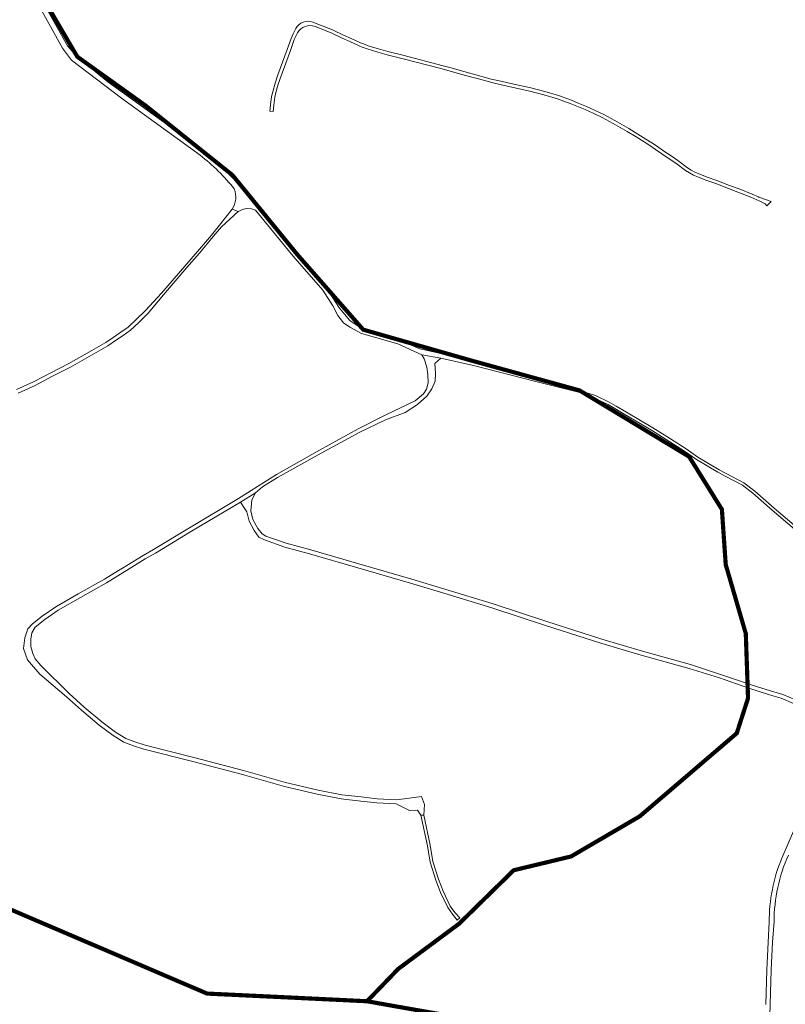
# Model space of a CAD drawing. Units: metres. Extents: x 2619663 to 2631146, y 1254222 to 1267631.
# Drawn here: x 2623293 to 2623844, y 1256954 to 1257662 of the extents above; entities that cross this region are included whole.
import ezdxf

# ---------------------------------------------------------------- set-up
doc = ezdxf.new("R2010")
doc.units = ezdxf.units.M
doc.linetypes.add('ACAD_ISO10W100', pattern=[18, 12, -3, 0, -3])
for name, color, linetype, lineweight in [('01221', 251, 'Continuous', 18), ('01811', 251, 'Continuous', 18), ('01842', 251, 'Continuous', 18), ('__1Grenzen-Gemeinde', 3, 'Continuous', 13)]:
    doc.layers.add(name, color=color, linetype=linetype, lineweight=lineweight)

# ---------------------------------------------------------------- blocks, each defined once
blk = doc.blocks.new('HGP')
at = {"layer": '01842', "linetype": 'Continuous'}
for radius in [1.7, 0.7]:
    blk.add_circle((0, 0), radius, dxfattribs=at)

msp = doc.modelspace()

# ---------------------------------------------------------------- linework, layer by layer
at = {"layer": '01221', "linetype": 'Continuous', "elevation": 376.899}
msp.add_lwpolyline([(2623305.384, 1257674.644), (2623323.904, 1257641.307), (2623330.36, 1257632.628), (2623366.449, 1257605.429), (2623422.859, 1257564.26, -0.060517), (2623447.518, 1257540.024, -0.243877), (2623445.93, 1257525.525), (2623450.232, 1257523.838), (2623454.191, 1257525.566), (2623456.585, 1257526.039), (2623459.758, 1257525.78), (2623462.866, 1257524.861), (2623488.702, 1257493.199), (2623491.326, 1257490.065), (2623511.271, 1257467.306), (2623518.38, 1257455.941), (2623522.022, 1257449.141), (2623526.092, 1257443.641), (2623530.533, 1257440.679), (2623539.038, 1257436.057), (2623565.199, 1257428.593), (2623582.342, 1257420.635), (2623596.159, 1257418.448), (2623619.638, 1257413.095), (2623664.503, 1257401.515), (2623697.133, 1257393.333), (2623702.707, 1257390.985), (2623695.762, 1257395.181), (2623626.047, 1257414.416), (2623593.891, 1257422.091), (2623580.979, 1257425.16), (2623566.638, 1257431.315), (2623540.234, 1257438.864), (2623530.497, 1257445.48), (2623523.088, 1257454.37), (2623513.699, 1257469.1), (2623492.636, 1257493.101), (2623460.004, 1257533.07), (2623438.654, 1257556.01), (2623413.199, 1257576.374), (2623356.501, 1257617.177), (2623334.541, 1257635.154), (2623327.397, 1257643), (2623309.194, 1257675.385, -0.02147)], format="xyb", dxfattribs=at)
at = {"layer": '01221', "linetype": 'Continuous'}
msp.add_lwpolyline([(2623750.586, 1257568.522), (2623755.172, 1257565.342), (2623760.425, 1257561.801), (2623765.173, 1257558.493), (2623772.19, 1257553.235), (2623774.935, 1257551.521), (2623777.833, 1257549.994), (2623781.518, 1257548.452), (2623786.839, 1257546.343), (2623793.838, 1257543.847), (2623802.97, 1257540.343), (2623809.769, 1257537.817), (2623819.098, 1257534.07), (2623825.581, 1257531.228), (2623829.472, 1257529.332), (2623830.625, 1257527.996), (2623833.691, 1257530.998), (2623824.828, 1257534.199), (2623824.564, 1257534.295), (2623820.028, 1257536.284), (2623810.635, 1257540.055), (2623803.818, 1257542.589), (2623794.672, 1257546.097), (2623787.685, 1257548.589), (2623782.424, 1257550.674), (2623778.857, 1257552.166), (2623776.131, 1257553.603), (2623773.548, 1257555.217), (2623766.579, 1257560.439), (2623761.781, 1257563.781), (2623756.526, 1257567.324), (2623751.936, 1257570.506), (2623747.809, 1257573.267), (2623743.572, 1257575.954), (2623737.753, 1257579.538), (2623731.375, 1257583.413), (2623726.361, 1257586.316), (2623721.246, 1257589.176), (2623713.255, 1257593.607), (2623707.11, 1257596.518), (2623700.977, 1257599.35), (2623694.886, 1257601.854), (2623690.05, 1257603.851), (2623680.776, 1257607.164), (2623670.922, 1257610.033), (2623660.777, 1257612.72), (2623650.729, 1257614.821), (2623643.423, 1257616.479), (2623637.095, 1257618.033), (2623632.306, 1257619.112), (2623628.261, 1257620.262), (2623614.421, 1257624.021), (2623603.545, 1257627.056), (2623597.651, 1257628.687), (2623568.707, 1257636.171), (2623558.058, 1257638.916), (2623551.309, 1257640.753), (2623546.85, 1257642.085), (2623543.818, 1257643.013), (2623540.375, 1257644.301), (2623538.199, 1257645.115), (2623531.501, 1257648.243), (2623526.064, 1257650.701), (2623518.617, 1257654.21), (2623513.356, 1257656.47), (2623509.594, 1257657.89), (2623504.061, 1257659.978, 0.377729), (2623491.782, 1257655.338), (2623489.774, 1257651.548), (2623488.439, 1257648.345), (2623485.619, 1257640.407), (2623478.882, 1257622.221), (2623476.831, 1257616.208), (2623475.113, 1257609.97), (2623474.316, 1257606.561), (2623473.567, 1257600.6), (2623473.049, 1257596.002), (2623475.433, 1257595.732), (2623475.951, 1257600.316), (2623476.682, 1257606.137), (2623477.439, 1257609.378), (2623479.125, 1257615.501), (2623481.144, 1257621.417), (2623487.875, 1257639.589), (2623490.679, 1257647.481), (2623491.934, 1257650.494), (2623492.915, 1257652.234, -0.370317), (2623505.586, 1257656.836), (2623508.746, 1257655.644), (2623512.458, 1257654.244), (2623517.631, 1257652.022), (2623525.058, 1257648.521), (2623530.499, 1257646.062), (2623537.269, 1257642.901), (2623539.533, 1257642.053), (2623543.046, 1257640.739), (2623546.156, 1257639.787), (2623550.651, 1257638.445), (2623557.444, 1257636.596), (2623568.107, 1257633.847), (2623597.031, 1257626.368), (2623602.903, 1257624.744), (2623613.783, 1257621.707), (2623627.619, 1257617.95), (2623631.714, 1257616.786), (2623636.545, 1257615.697), (2623642.871, 1257614.143), (2623650.217, 1257612.475), (2623660.223, 1257610.384), (2623670.28, 1257607.721), (2623680.036, 1257604.88), (2623689.188, 1257601.611), (2623693.972, 1257599.634), (2623700.017, 1257597.15), (2623706.094, 1257594.344), (2623712.159, 1257591.471), (2623720.078, 1257587.08), (2623725.175, 1257584.229), (2623730.151, 1257581.349), (2623736.501, 1257577.49), (2623742.3, 1257573.918), (2623746.499, 1257571.255), (2623750.586, 1257568.522)], format="xyb", close=True, dxfattribs=at)
at = {"layer": '01221', "linetype": 'Continuous', "elevation": 376.899}
msp.add_lwpolyline([(2623292.049, 1257393.17), (2623304.253, 1257398.722), (2623316.811, 1257405.302), (2623329.752, 1257411.97), (2623346.331, 1257421.395), (2623356.511, 1257427.261), (2623362.031, 1257430.974), (2623367.536, 1257434.646), (2623372.903, 1257438.577), (2623378.869, 1257444.059), (2623385.547, 1257450.732), (2623396.448, 1257463.994), (2623413.413, 1257483.582), (2623422.395, 1257493.831), (2623432.392, 1257505.762), (2623438.184, 1257512.784), (2623450.232, 1257523.838), (2623445.93, 1257525.525), (2623436.796, 1257513.93), (2623431.008, 1257506.912), (2623421.029, 1257495.003), (2623395.07, 1257465.152), (2623383.567, 1257452.713), (2623376.931, 1257446.081), (2623371.123, 1257440.745), (2623365.93, 1257436.942), (2623360.473, 1257433.3), (2623355.029, 1257429.639), (2623344.941, 1257423.825), (2623328.418, 1257414.432), (2623315.519, 1257407.786), (2623303.023, 1257401.238), (2623290.931, 1257395.738)], dxfattribs=at)
for points in [[(2623591.764, 1257414.516), (2623596.159, 1257418.448), (2623582.342, 1257420.635), (2623584.073, 1257417.79), (2623586.117, 1257411.916), (2623586.809, 1257406.501), (2623587.044, 1257400.546), (2623585.822, 1257396.019), (2623583.683, 1257392.679), (2623577.573, 1257387.709), (2623556.104, 1257377.305), (2623536.723, 1257367.558), (2623508.682, 1257352.296), (2623477.881, 1257334.724), (2623459.684, 1257323.245), (2623456.963, 1257321.529), (2623450.527, 1257317.47), (2623415.226, 1257296.411), (2623389.28, 1257280.779), (2623381.889, 1257276.526), (2623370.253, 1257269.309), (2623367.113, 1257267.378), (2623364.302, 1257265.649), (2623354.112, 1257259.384), (2623335.281, 1257248.799), (2623319.115, 1257239.561), (2623309.307, 1257232.87), (2623302.337, 1257227.236), (2623299.082, 1257223.676), (2623296.743, 1257217.164), (2623295.888, 1257209.62), (2623298.811, 1257201.317), (2623307.651, 1257191.165), (2623326.801, 1257174.891), (2623337.58, 1257165.164), (2623350.342, 1257154.379), (2623360.423, 1257146.868), (2623368.098, 1257142.222), (2623374.885, 1257139.624), (2623382.532, 1257137.038), (2623417.744, 1257128.238), (2623453.392, 1257119.008), (2623483.594, 1257110.268), (2623507.127, 1257104.719), (2623524.324, 1257101.35), (2623538.475, 1257099.799), (2623549.96, 1257098.512), (2623564.002, 1257097.812), (2623573.652, 1257093.149), (2623579.355, 1257093.196), (2623581.745, 1257089.73), (2623583.945, 1257089.745), (2623584.247, 1257097.308), (2623582.077, 1257103.084), (2623576.84, 1257102.336), (2623564.152, 1257100.808), (2623550.202, 1257101.504), (2623538.805, 1257102.781), (2623524.776, 1257104.318), (2623507.759, 1257107.653), (2623484.356, 1257113.17), (2623454.186, 1257121.902), (2623418.484, 1257131.146), (2623383.378, 1257139.918), (2623375.903, 1257142.446), (2623369.422, 1257144.928), (2623362.099, 1257149.36), (2623352.208, 1257156.729), (2623339.554, 1257167.424), (2623328.811, 1257177.119), (2623308.37, 1257197.289), (2623304.233, 1257202.225), (2623302.466, 1257205.902), (2623301.237, 1257211.051), (2623301.166, 1257216.155), (2623301.892, 1257220.849), (2623304.223, 1257224.902), (2623311.099, 1257230.46), (2623320.707, 1257237.015), (2623336.761, 1257246.189), (2623355.634, 1257256.798), (2623371.829, 1257266.757), (2623383.429, 1257273.95), (2623390.802, 1257278.193), (2623416.774, 1257293.84), (2623452.053, 1257314.885), (2623462.779, 1257321.408), (2623467.699, 1257325.755), (2623478.59, 1257332.557), (2623509.95, 1257350.026), (2623537.911, 1257365.244), (2623556.272, 1257373.999), (2623570.342, 1257379.296), (2623579.205, 1257385.019), (2623586.012, 1257390.983), (2623589.713, 1257396.348), (2623592.043, 1257401.89), (2623592.203, 1257407.32), (2623591.764, 1257414.516)], [(2623816.723, 1257184.339), (2623775.622, 1257197.969), (2623741.057, 1257207.72), (2623712.005, 1257216.234), (2623672.418, 1257228.972), (2623633.673, 1257241.757), (2623599.067, 1257252.225), (2623575.126, 1257259.35), (2623537.15, 1257270.41), (2623502.451, 1257280.522), (2623484.796, 1257285.23), (2623470.186, 1257290.446), (2623467.58, 1257291.926), (2623464.439, 1257295.893), (2623460.935, 1257302.255), (2623459.393, 1257308.566), (2623460.122, 1257316.372), (2623462.779, 1257321.408), (2623452.053, 1257314.885), (2623455.145, 1257310.099), (2623456.479, 1257307.854), (2623458.115, 1257301.157), (2623461.857, 1257294.363), (2623465.205, 1257289.643), (2623469.178, 1257287.62), (2623483.904, 1257282.364), (2623501.644, 1257277.632), (2623536.31, 1257267.53), (2623574.288, 1257256.47), (2623598.199, 1257249.353), (2623632.769, 1257238.897), (2623671.488, 1257226.12), (2623711.123, 1257213.366), (2623740.227, 1257204.836), (2623774.772, 1257195.091), (2623796.519, 1257188.382), (2623816.833, 1257181.16), (2623816.723, 1257184.339)], [(2623581.745, 1257089.73), (2623586.393, 1257067.747), (2623588.478, 1257055.894), (2623592.592, 1257042.939), (2623595.923, 1257034.151), (2623601.176, 1257023.211), (2623604.524, 1257018.526), (2623607.746, 1257014.139), (2623609.756, 1257015.885), (2623606.152, 1257019.69), (2623602.904, 1257024.233), (2623597.763, 1257034.939), (2623594.482, 1257043.597), (2623590.424, 1257056.372), (2623588.361, 1257068.105), (2623583.945, 1257089.745), (2623581.745, 1257089.73)]]:
    msp.add_lwpolyline(points, close=True, dxfattribs=at)
at = {"layer": '01221', "linetype": 'Continuous'}
for points in [[(2623867.865, 1257283.326), (2623835.798, 1257310.553), (2623821.87, 1257322.808), (2623814.074, 1257328.719), (2623796.382, 1257338.007), (2623781.037, 1257347.125), (2623772.603, 1257353.068), (2623761.368, 1257360.218), (2623758.594, 1257361.983), (2623748.662, 1257368.305), (2623729.568, 1257379.485), (2623722.117, 1257383.858), (2623717.28, 1257386.697), (2623707.274, 1257391.386), (2623707.271, 1257391.387), (2623695.762, 1257395.181), (2623702.706, 1257390.985), (2623706.489, 1257389.545), (2623716.356, 1257384.921), (2623728.556, 1257377.759), (2623747.62, 1257366.596), (2623747.62, 1257366.596), (2623771.489, 1257351.406), (2623779.949, 1257345.445), (2623795.406, 1257336.261), (2623798.435, 1257334.671), (2623800.711, 1257333.475), (2623812.998, 1257327.025), (2623820.604, 1257321.258), (2623834.49, 1257309.039), (2623866.557, 1257281.812)], [(2623851.126, 1257172.66), (2623842.006, 1257176.543), (2623833.314, 1257179.146), (2623823.151, 1257182.327), (2623819.354, 1257183.516), (2623816.723, 1257184.339), (2623816.833, 1257181.16), (2623832.436, 1257176.278), (2623840.984, 1257173.717), (2623849.794, 1257169.966)]]:
    msp.add_lwpolyline(points, dxfattribs=at)
for points in [[(2623861.346, 1257104.902), (2623841.437, 1257058.871, 0.099492), (2623832.333, 1257012.475), (2623831.618, 1256998.39), (2623830.698, 1256978.502), (2623829.998, 1256953.52)], [(2623832.767, 1256945.255), (2623833.696, 1256978.39), (2623834.614, 1256998.244), (2623835.832, 1257013.102, -0.106342), (2623846.172, 1257061.003)]]:
    msp.add_lwpolyline(points, format="xyb", dxfattribs=at)
at = {"layer": '01811', "linetype": 'Continuous', "lineweight": 25}
for points, elevation in [([(2623280.417, 1257796.59), (2623306.925, 1257686.838), (2623308.893, 1257678.922), (2623334.541, 1257635.154), (2623383.838, 1257599.862), (2623446.21, 1257549.966), (2623492.636, 1257493.101), (2623540.234, 1257438.864), (2623617.29, 1257416.832), (2623695.762, 1257395.181), (2623774.706, 1257347.479), (2623798.278, 1257309.593), (2623801.034, 1257269.892), (2623815.477, 1257220.253), (2623817.089, 1257173.795), (2623808.956, 1257148.579), (2623777.905, 1257121.987), (2623739.214, 1257088.879), (2623689.778, 1257059.986), (2623648.509, 1257050.068), (2623609.136, 1257011.539), (2623565.468, 1256979.148), (2623543.009, 1256955.858), (2623564.025, 1256952.107)], 376.899), ([(2623283.569, 1257023.112), (2623354.33, 1256992.87), (2623354.33, 1256992.87), (2623427.92, 1256961.368), (2623427.92, 1256961.368), (2623483.423, 1256958.736), (2623483.423, 1256958.736), (2623543.009, 1256955.858), (2623543.009, 1256955.858), (2623565.468, 1256979.148), (2623565.468, 1256979.148), (2623609.136, 1257011.539), (2623609.136, 1257011.539), (2623648.509, 1257050.068), (2623648.509, 1257050.068), (2623689.778, 1257059.986), (2623689.778, 1257059.986), (2623739.214, 1257088.879), (2623739.214, 1257088.879), (2623777.905, 1257121.987), (2623777.905, 1257121.987), (2623808.956, 1257148.579), (2623808.956, 1257148.579), (2623817.089, 1257173.795), (2623817.089, 1257173.795), (2623815.477, 1257220.253), (2623815.477, 1257220.253), (2623801.034, 1257269.892), (2623801.034, 1257269.892), (2623798.278, 1257309.593), (2623798.278, 1257309.593), (2623774.706, 1257347.479), (2623774.706, 1257347.479), (2623695.762, 1257395.181), (2623695.762, 1257395.181), (2623617.29, 1257416.832), (2623617.29, 1257416.832), (2623540.234, 1257438.864), (2623540.234, 1257438.864), (2623492.636, 1257493.101), (2623492.636, 1257493.101), (2623446.21, 1257549.966), (2623446.21, 1257549.966), (2623383.838, 1257599.862), (2623383.838, 1257599.862), (2623334.541, 1257635.154), (2623334.541, 1257635.154), (2623308.893, 1257678.922)], 325.612)]:
    msp.add_lwpolyline(points, dxfattribs=dict(at, elevation=elevation))
msp.add_lwpolyline([(2623564.025, 1256952.107), (2623543.009, 1256955.858), (2623543.009, 1256955.858), (2623483.423, 1256958.736), (2623483.423, 1256958.736), (2623427.92, 1256961.368), (2623427.92, 1256961.368), (2623354.33, 1256992.87), (2623354.33, 1256992.87), (2623283.569, 1257023.112)], dxfattribs=at)
at = {"layer": '__1Grenzen-Gemeinde', "linetype": 'ACAD_ISO10W100', "ltscale": 1.7, "const_width": 3, "flags": 128}
for points, elevation in [([(2624770.057, 1259167.238), (2624745.037, 1259077.059), (2624719.828, 1258985.036), (2624669.315, 1258936.55), (2624665.321, 1258932.756), (2624621.412, 1258930.896), (2624585.713, 1258929.446), (2624523.566, 1258926.985), (2624454.512, 1258900.676), (2624401.428, 1258880.513), (2624380.248, 1258947.667), (2624331.571, 1259018.815), (2624280.42, 1259019.415), (2624236.128, 1259038.354), (2624195.989, 1258976.741), (2624150.259, 1258924.149), (2624087.359, 1258858.537), (2624068.926, 1258808.094), (2624008.446, 1258745.532), (2623955.82, 1258714.549), (2623935.487, 1258702.623), (2623851.485, 1258676.788), (2623838.101, 1258672.691), (2623750.021, 1258640.962), (2623697.682, 1258634.034), (2623697.636, 1258641.53), (2623715.999, 1258686.157), (2623724.573, 1258726.236), (2623734.697, 1258785.742), (2623751.92, 1258833.997), (2623774.816, 1258866.534), (2623794.09, 1258895.572), (2623764.132, 1258911.449), (2623746.773, 1258885.753), (2623718.768, 1258841.197), (2623699.398, 1258806.023), (2623692.617, 1258752.777), (2623686.744, 1258703.663), (2623670.913, 1258653.379), (2623671.996, 1258648.936), (2623682.139, 1258627.427), (2623702.336, 1258612.476), (2623715.896, 1258601.129), (2623707.947, 1258587.073), (2623683.185, 1258547.88), (2623680.608, 1258543.801), (2623700.243, 1258530.721), (2623704.458, 1258527.825), (2623695.778, 1258514.152), (2623655.04, 1258450.125), (2623609.808, 1258379.212), (2623610.736, 1258378.045), (2623610.69, 1258375.505), (2623594.459, 1258356.653), (2623590.497, 1258360.175), (2623583.191, 1258367.429), (2623575.964, 1258374.712), (2623568.96, 1258382.22), (2623554.838, 1258396.684), (2623550.996, 1258401.066), (2623403.647, 1258219.82), (2623414.75, 1258159.533), (2623385.179, 1258113.547), (2623337.299, 1258058.215), (2623298.531, 1257986.407), (2623288.991, 1257964.921), (2623273.65, 1257925.217), (2623261.164, 1257863.927), (2623280.417, 1257796.59), (2623306.925, 1257686.838), (2623308.893, 1257678.922), (2623334.541, 1257635.154), (2623383.838, 1257599.862), (2623446.21, 1257549.966), (2623492.636, 1257493.101), (2623540.234, 1257438.864), (2623617.29, 1257416.832), (2623695.762, 1257395.181), (2623774.706, 1257347.479), (2623798.278, 1257309.593), (2623801.034, 1257269.892), (2623815.477, 1257220.253), (2623817.089, 1257173.795), (2623808.956, 1257148.579), (2623777.905, 1257121.987), (2623739.214, 1257088.879), (2623689.778, 1257059.986), (2623648.509, 1257050.068), (2623609.136, 1257011.539), (2623565.468, 1256979.148), (2623543.009, 1256955.858), (2623564.025, 1256952.107), (2623648.687, 1256937.247), (2623701.147, 1256898.054), (2623739.552, 1256864.874), (2623787.987, 1256822.687), (2623806.396, 1256713.472), (2623824.533, 1256613.478), (2623843.9, 1256486.16), (2623860.56, 1256383.739), (2623938.111, 1256328.333), (2623999.034, 1256292.553), (2624059.333, 1256258.697), (2624217.288, 1256163.062), (2624203.612, 1256204.052), (2624224.192, 1256217.725), (2624271.653, 1256208.681), (2624310.936, 1256215.681), (2624356.088, 1256207.013), (2624372.835, 1256206.385), (2624389.1, 1256210.446), (2624540.053, 1256303.448), (2624568.316, 1256314.35), (2624632.255, 1256327.147), (2624631.582, 1256330.562), (2624648.497, 1256335.483), (2624717.502, 1256368.818), (2624849.657, 1256345.141), (2624870.962, 1256336.608), (2624906.642, 1256303.73), (2624932.422, 1256254.545), (2624943.946, 1256210.369), (2624950.955, 1256174.219), (2624966.77, 1256121.713), (2624993.827, 1256128.11), (2625087.546, 1256148.245), (2625137.876, 1256159.989), (2625179.928, 1256169.903), (2625201.88, 1256175.138), (2625295.058, 1256195.485), (2625340.738, 1256204.313), (2625393.517, 1256214.614), (2625464.98, 1256231.675), (2625536.836, 1256251.014), (2625612.646, 1256270.877), (2625635.618, 1256275.936)], 376.899), ([(2619928, 1258562.086), (2619942.09, 1258548.831), (2620001.455, 1258492.986), (2620001.455, 1258492.986), (2620049.427, 1258446.223), (2620049.427, 1258446.223), (2620088.359, 1258408.272), (2620088.359, 1258408.272), (2620109.248, 1258376.587), (2620109.248, 1258376.587), (2620136.349, 1258329.618), (2620136.349, 1258329.618), (2620173.272, 1258263.498), (2620173.272, 1258263.498), (2620197.086, 1258211.088), (2620197.086, 1258211.088), (2620228.942, 1258151.568), (2620228.942, 1258151.568), (2620258.642, 1258095.511), (2620258.642, 1258095.511), (2620284.893, 1258046.893), (2620284.893, 1258046.893), (2620301.212, 1258016.436), (2620301.212, 1258016.436), (2620373.749, 1257842.516), (2620373.749, 1257842.516), (2620413.653, 1257747.139), (2620413.653, 1257747.139), (2620446.586, 1257668.69), (2620446.586, 1257668.69), (2620793.844, 1257691.158), (2620793.844, 1257691.158), (2620869.91, 1257699.524), (2620869.91, 1257699.524), (2620948.627, 1257709.078), (2620948.627, 1257709.078), (2621035.409, 1257719.58), (2621035.409, 1257719.58), (2621125.235, 1257729.886), (2621125.235, 1257729.886), (2621175.624, 1257735.3), (2621175.624, 1257735.3), (2621253.055, 1257744.198), (2621253.055, 1257744.198), (2621337.505, 1257753.303), (2621337.505, 1257753.303), (2621386.693, 1257757.982), (2621386.693, 1257757.982), (2621446.129, 1257763.651), (2621446.129, 1257763.651), (2621515.623, 1257770.345), (2621515.623, 1257770.345), (2621645.096, 1257782.759), (2621645.096, 1257782.759), (2621722.245, 1257748.233), (2621722.245, 1257748.233), (2621734.381, 1257742.721), (2621734.381, 1257742.721), (2621865.354, 1257683.723), (2621865.354, 1257683.723), (2621876.001, 1257679.007), (2621876.001, 1257679.007), (2622045.196, 1257603.107), (2622045.196, 1257603.107), (2622072.158, 1257591.183), (2622072.158, 1257591.183), (2622119.999, 1257570.375), (2622119.999, 1257570.375), (2622162.831, 1257551.538), (2622162.831, 1257551.538), (2622185.501, 1257541.159), (2622185.501, 1257541.159), (2622394.349, 1257445.526), (2622394.349, 1257445.526), (2622455.573, 1257363.946), (2622455.573, 1257363.946), (2622821.463, 1257206.647), (2622821.463, 1257206.647), (2622915.167, 1257151.409), (2622915.167, 1257151.409), (2622989.883, 1257107.817), (2622989.883, 1257107.817), (2623029.198, 1257085.251), (2623029.198, 1257085.251), (2623050.929, 1257081.331), (2623050.929, 1257081.331), (2623097.856, 1257072.739), (2623097.856, 1257072.739), (2623156.534, 1257062.03), (2623156.534, 1257062.03), (2623215.9, 1257052.453), (2623215.9, 1257052.453), (2623283.569, 1257023.112), (2623283.569, 1257023.112), (2623354.33, 1256992.87), (2623354.33, 1256992.87), (2623427.92, 1256961.368), (2623427.92, 1256961.368), (2623483.423, 1256958.736), (2623483.423, 1256958.736), (2623543.009, 1256955.858), (2623543.009, 1256955.858)], 325.612)]:
    msp.add_lwpolyline(points, dxfattribs=dict(at, elevation=elevation))

# ---------------------------------------------------------------- block references
at = {"layer": '01842', "linetype": 'Continuous', "xscale": 0.5, "yscale": 0.5, "zscale": 0.5}
for p in [(2623334.541, 1257635.154, 376.899), (2623334.541, 1257635.154, 325.612), (2623383.838, 1257599.862, 376.899), (2623383.838, 1257599.862, 325.612), (2623446.21, 1257549.966, 376.899), (2623446.21, 1257549.966, 325.612), (2623492.636, 1257493.101, 376.899), (2623492.636, 1257493.101, 325.612), (2623540.234, 1257438.864, 376.899), (2623540.234, 1257438.864, 325.612), (2623617.29, 1257416.832, 376.899), (2623617.29, 1257416.832, 325.612), (2623695.762, 1257395.181, 376.899), (2623695.762, 1257395.181, 325.612), (2623774.706, 1257347.479, 376.899), (2623774.706, 1257347.479, 325.612), (2623798.278, 1257309.593, 376.899), (2623798.278, 1257309.593, 325.612), (2623801.034, 1257269.892, 376.899), (2623801.034, 1257269.892, 325.612), (2623815.477, 1257220.253, 376.899), (2623815.477, 1257220.253, 325.612), (2623817.089, 1257173.795, 376.899), (2623817.089, 1257173.795, 325.612), (2623808.956, 1257148.579, 376.899), (2623808.956, 1257148.579, 325.612), (2623777.905, 1257121.987, 376.899), (2623777.905, 1257121.987, 325.612), (2623739.214, 1257088.879, 376.899), (2623739.214, 1257088.879, 325.612), (2623689.778, 1257059.986, 376.899), (2623689.778, 1257059.986, 325.612), (2623648.509, 1257050.068, 376.899), (2623648.509, 1257050.068, 325.612), (2623609.136, 1257011.539, 376.899), (2623609.136, 1257011.539, 325.612), (2623354.33, 1256992.87), (2623354.33, 1256992.87, 325.612), (2623565.468, 1256979.148, 376.899), (2623565.468, 1256979.148, 325.612), (2623427.92, 1256961.368), (2623427.92, 1256961.368, 325.612), (2623483.423, 1256958.736), (2623483.423, 1256958.736, 325.612), (2623543.009, 1256955.858), (2623543.009, 1256955.858, 376.899), (2623543.009, 1256955.858, 325.612)]:
    msp.add_blockref('HGP', p, dxfattribs=at)

doc.saveas('drawing.dxf')
